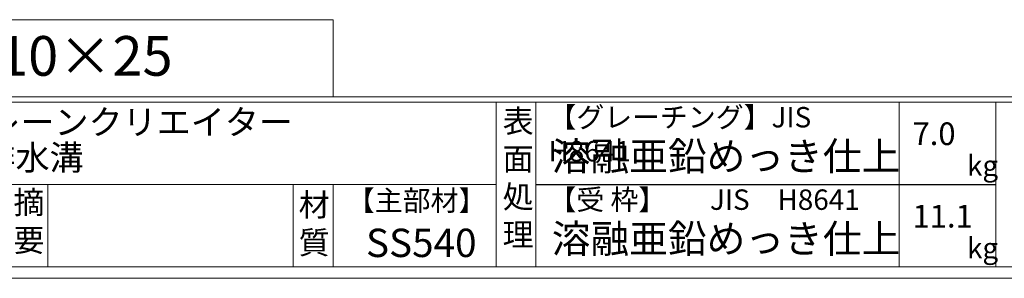
# Model space of a CAD drawing. Units: millimetres. Extents: x 18883 to 21672, y -17507 to -15534.
# Drawn here: x 19617 to 20484, y -17507 to -17279 of the extents above; entities that cross this region are included whole.
import ezdxf

# ---------------------------------------------------------------- set-up
doc = ezdxf.new("R2010")
doc.units = ezdxf.units.MM
doc.layers.add('外枠', color=7, linetype='Continuous')
doc.layers.add('本体', color=7, linetype='Continuous', lineweight=13)

msp = doc.modelspace()

# ---------------------------------------------------------------- linework, layer by layer
at = {"layer": '外枠', "linetype": 'Continuous', "lineweight": 9, "ltscale": 100}
for p, q in [((18892.7, -17278.741), (19892.7, -17278.741)), ((18892.7, -17346.745), (21662.82, -17346.745)), ((18892.7, -17351.441), (21662.82, -17351.441)), ((20036.232, -17351.441), (20036.232, -17496.84)), ((20071.232, -17351.441), (20071.232, -17496.84)), ((20391.38, -17351.441), (20391.38, -17496.84)), ((20476.652, -17351.441), (20476.652, -17496.84)), ((18892.7, -17424.14), (20036.23, -17424.14))]:
    msp.add_line(p, q, dxfattribs=at)
at = {"layer": '外枠', "lineweight": 9, "ltscale": 100}
for p, q in [((19641.529, -17424.14), (19641.529, -17496.84)), ((19857.652, -17424.14), (19857.652, -17496.84)), ((19892.652, -17424.14), (19892.652, -17496.84)), ((18892.7, -17496.84), (21662.82, -17496.84))]:
    msp.add_line(p, q, dxfattribs=at)
at = {"layer": '外枠', "ltscale": 3}
msp.add_line((20071.232, -17424.14), (20476.652, -17424.14), dxfattribs=at)
at = {"layer": '外枠', "lineweight": 9, "ltscale": 80}
msp.add_line((18882.7, -17506.84), (21672.211, -17506.84), dxfattribs=at)
at = {"layer": '本体', "ltscale": 3}
msp.add_line((19892.7, -17278.741), (19892.7, -17346.745), dxfattribs=at)

# ---------------------------------------------------------------- texts
at = {"layer": '外枠', "linetype": 'Continuous', "lineweight": 9, "ltscale": 100, "attachment_point": 1}
for s, insert, char_height, width in [('995×110×25', (19443.839, -17293.185), 35, 532.9183), ('LSハイテンドレーンクリエイター', (19402.998, -17358.076), 22, 840.745), ('表\\P面\\P処\\P理', (20042.086, -17358.229), 20, 1015.1375), ('【グレーチング】JIS\u3000H8641', (20082.462, -17355.758), 18, 301.8661), ('7.0', (20403.177, -17369.34), 20, 1015.1375), ('ハイテン鋼製排水溝', (19402.819, -17389.341), 22, 840.745), ('溶融亜鉛めっき仕上', (20085.378, -17386.702), 25, 1015.1375), ('kg', (20451.165, -17398.426), 18, 25.456), ('摘\\P要', (19611.178, -17429.914), 20, 664.6119), ('材\\P質', (19862.433, -17431.992), 20, 31.38948), ('【主部材】', (19904.893, -17429.23), 18, 122.0406), ('【受 枠】       JIS\u3000H8641', (20082.462, -17428.458), 18, 301.8661), ('11.1', (20403.177, -17442.04), 20, 1015.1375), ('溶融亜鉛めっき仕上', (20085.378, -17459.402), 25, 1015.1375), ('SS540', (19921.676, -17463.058), 25, 122.0406), ('kg', (20451.165, -17471.126), 18, 25.456)]:
    msp.add_mtext(s, dxfattribs=dict(at, insert=insert, char_height=char_height, width=width))

doc.saveas('drawing.dxf')
